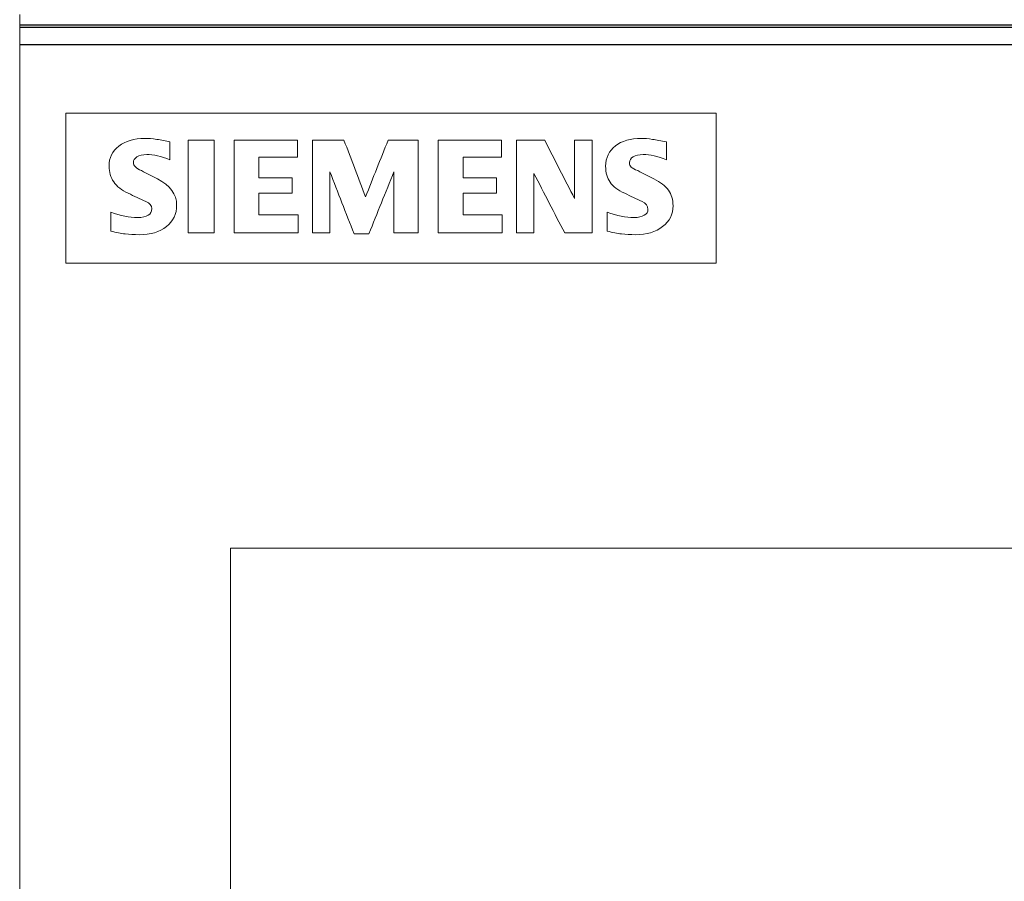
# Model space of a CAD drawing. Units: millimetres. Extents: x 0 to 420, y 0 to 297.
# Drawn here: x 86 to 113, y 203 to 226 of the extents above; entities that cross this region are included whole.
import ezdxf

# ---------------------------------------------------------------- set-up
doc = ezdxf.new("R2010")
doc.units = ezdxf.units.MM
doc.layers.add('1', color=7, linetype='Continuous')

msp = doc.modelspace()

# ---------------------------------------------------------------- linework, layer by layer
at = {"layer": '1', "color": 7, "linetype": 'Continuous', "lineweight": 13}
for p, q in [((86.391, 226.002), (86.391, 225.725)), ((86.391, 225.716), (86.391, 225.725)), ((128.691, 225.725), (86.391, 225.725)), ((86.391, 225.716), (86.391, 225.669)), ((128.491, 225.716), (86.391, 225.716)), ((86.391, 225.669), (86.391, 225.201)), ((86.391, 181.843), (86.391, 225.201)), ((87.617, 223.377), (87.617, 219.392)), ((87.617, 223.377), (104.917, 223.377)), ((104.917, 219.392), (104.917, 223.377)), ((87.617, 219.392), (104.917, 219.392)), ((91.998, 211.804), (91.998, 187.819)), ((123.983, 211.804), (91.998, 211.804))]:
    msp.add_line(p, q, dxfattribs=at)
at = {"layer": '1', "color": 7, "linetype": 'Continuous', "lineweight": 25}
for p, q in [((86.391, 225.669), (128.491, 225.669)), ((86.391, 225.201), (128.491, 225.201))]:
    msp.add_line(p, q, dxfattribs=at)
at = {"layer": '1', "color": 7, "linetype": 'Continuous', "lineweight": 13}
for points, knots in [([(90.041, 222.68), (89.921, 222.698), (89.814, 222.706), (89.432, 222.706), (89.201, 222.638), (88.854, 222.367), (88.767, 222.189), (88.767, 221.81), (88.809, 221.67), (88.975, 221.43), (89.104, 221.328), (89.277, 221.246)], [0, 0, 0, 0, 0.087042, 0.087042, 0.353828, 0.353828, 0.619885, 0.619885, 0.809501, 0.809501, 1, 1, 1, 1]), ([(103.219, 222.68), (103.112, 222.698), (103.013, 222.706), (102.634, 222.706), (102.404, 222.639), (102.06, 222.372), (101.974, 222.193), (101.974, 221.794), (102.012, 221.652), (102.17, 221.431), (102.299, 221.332), (102.48, 221.246)], [0, 0, 0, 0, 0.081455, 0.081455, 0.340194, 0.340194, 0.600254, 0.600254, 0.8003, 0.8003, 1, 1, 1, 1]), ([(89.632, 221.849), (89.486, 221.912), (89.413, 221.984), (89.413, 222.123), (89.445, 222.174), (89.574, 222.256), (89.66, 222.277), (89.948, 222.277), (90.155, 222.23), (90.387, 222.136)], [0, 0, 0, 0, 0.261575, 0.261575, 0.462575, 0.462575, 0.663575, 0.663575, 1, 1, 1, 1]), ([(102.654, 221.942), (102.625, 221.97), (102.61, 222.01), (102.61, 222.127), (102.642, 222.178), (102.77, 222.257), (102.858, 222.277), (103.15, 222.277), (103.357, 222.23), (103.59, 222.136)], [0, 0, 0, 0, 0.182565, 0.182565, 0.408598, 0.408598, 0.634631, 0.634631, 1, 1, 1, 1]), ([(88.813, 220.241), (88.956, 220.203), (89.083, 220.179), (89.305, 220.152), (89.43, 220.146), (89.871, 220.146), (90.113, 220.217), (90.474, 220.502), (90.565, 220.694), (90.565, 221.224), (90.393, 221.452), (89.913, 221.702), (89.772, 221.775), (89.632, 221.849)], [0, 0, 0, 0, 0.100187, 0.100187, 0.199698, 0.199698, 0.416215, 0.416215, 0.632733, 0.632733, 0.892257, 0.892257, 1, 1, 1, 1]), ([(102.015, 220.241), (102.158, 220.203), (102.285, 220.179), (102.507, 220.152), (102.631, 220.146), (103.065, 220.146), (103.306, 220.217), (103.675, 220.502), (103.767, 220.687), (103.767, 221.078), (103.725, 221.217), (103.558, 221.442), (103.43, 221.542), (103.256, 221.629)], [0, 0, 0, 0, 0.10411, 0.10411, 0.207517, 0.207517, 0.43653, 0.43653, 0.666137, 0.666137, 0.833734, 0.833734, 1, 1, 1, 1]), ([(89.277, 221.246), (89.434, 221.174), (89.59, 221.103), (89.851, 220.982), (89.903, 220.919), (89.903, 220.682), (89.776, 220.602), (89.31, 220.602), (89.074, 220.649), (88.813, 220.744)], [0, 0, 0, 0, 0.242389, 0.242389, 0.405121, 0.405121, 0.728891, 0.728891, 1, 1, 1, 1]), ([(102.48, 221.246), (102.634, 221.174), (102.789, 221.103), (103.047, 220.982), (103.099, 220.91), (103.099, 220.753), (103.066, 220.701), (102.935, 220.622), (102.842, 220.602), (102.512, 220.602), (102.276, 220.649), (102.015, 220.744)], [0, 0, 0, 0, 0.287648, 0.287648, 0.482601, 0.482601, 0.61717, 0.61717, 0.753642, 0.753642, 1, 1, 1, 1])]:
    msp.add_open_spline(points, degree=3, knots=knots, dxfattribs=at)
for points in [[(90.387, 222.616), (90.276, 222.641), (90.161, 222.664), (90.041, 222.68)], [(90.387, 222.136), (90.387, 222.296), (90.387, 222.456), (90.387, 222.616)], [(90.872, 222.66), (90.872, 221.837), (90.872, 221.014), (90.872, 220.191)], [(91.56, 222.66), (91.331, 222.66), (91.101, 222.66), (90.872, 222.66)], [(91.56, 220.191), (91.56, 221.014), (91.56, 221.837), (91.56, 222.66)], [(93.775, 222.66), (93.214, 222.66), (92.653, 222.66), (92.092, 222.66)], [(92.092, 222.66), (92.092, 221.837), (92.092, 221.014), (92.092, 220.191)], [(93.775, 222.204), (93.775, 222.356), (93.775, 222.508), (93.775, 222.66)], [(95.015, 222.66), (94.736, 222.66), (94.456, 222.66), (94.176, 222.66)], [(94.176, 222.66), (94.176, 221.837), (94.176, 221.014), (94.176, 220.191)], [(95.589, 221.15), (95.398, 221.653), (95.206, 222.157), (95.015, 222.66)], [(96.188, 222.66), (95.988, 222.157), (95.788, 221.653), (95.589, 221.15)], [(96.986, 222.66), (96.72, 222.66), (96.454, 222.66), (96.188, 222.66)], [(96.986, 220.191), (96.986, 221.014), (96.986, 221.837), (96.986, 222.66)], [(99.201, 222.66), (98.64, 222.66), (98.079, 222.66), (97.517, 222.66)], [(97.517, 222.66), (97.517, 221.837), (97.517, 221.014), (97.517, 220.191)], [(99.201, 222.204), (99.201, 222.356), (99.201, 222.508), (99.201, 222.66)], [(100.353, 222.66), (100.102, 222.66), (99.852, 222.66), (99.602, 222.66)], [(99.602, 222.66), (99.602, 221.837), (99.602, 221.014), (99.602, 220.191)], [(101.15, 221.104), (100.884, 221.623), (100.618, 222.142), (100.353, 222.66)], [(101.615, 222.66), (101.46, 222.66), (101.305, 222.66), (101.15, 222.66)], [(101.15, 222.66), (101.15, 222.142), (101.15, 221.623), (101.15, 221.104)], [(101.615, 220.191), (101.615, 221.014), (101.615, 221.837), (101.615, 222.66)], [(103.59, 222.616), (103.451, 222.641), (103.327, 222.664), (103.219, 222.68)], [(103.59, 222.136), (103.59, 222.296), (103.59, 222.456), (103.59, 222.616)], [(92.754, 222.204), (93.094, 222.204), (93.435, 222.204), (93.775, 222.204)], [(92.754, 221.657), (92.754, 221.839), (92.754, 222.021), (92.754, 222.204)], [(98.184, 221.657), (98.184, 221.839), (98.184, 222.021), (98.184, 222.204)], [(98.184, 222.204), (98.523, 222.204), (98.862, 222.204), (99.201, 222.204)], [(94.641, 220.191), (94.641, 220.734), (94.641, 221.277), (94.641, 221.82)], [(94.641, 221.82), (94.854, 221.27), (95.068, 220.719), (95.282, 220.169)], [(95.677, 220.169), (95.9, 220.719), (96.122, 221.27), (96.345, 221.82)], [(96.345, 221.82), (96.345, 221.277), (96.345, 220.734), (96.345, 220.191)], [(102.834, 221.849), (102.744, 221.882), (102.683, 221.913), (102.654, 221.942)], [(103.256, 221.629), (103.115, 221.702), (102.974, 221.775), (102.834, 221.849)], [(93.64, 221.657), (93.344, 221.657), (93.049, 221.657), (92.754, 221.657)], [(93.64, 221.246), (93.64, 221.383), (93.64, 221.52), (93.64, 221.657)], [(99.071, 221.657), (98.775, 221.657), (98.48, 221.657), (98.184, 221.657)], [(99.071, 221.246), (99.071, 221.383), (99.071, 221.52), (99.071, 221.657)], [(100.066, 220.191), (100.066, 220.719), (100.066, 221.247), (100.066, 221.775)], [(100.066, 221.775), (100.339, 221.247), (100.612, 220.719), (100.885, 220.191)], [(92.754, 220.67), (92.754, 220.862), (92.754, 221.054), (92.754, 221.246)], [(92.754, 221.246), (93.049, 221.246), (93.344, 221.246), (93.64, 221.246)], [(98.184, 220.67), (98.184, 220.862), (98.184, 221.054), (98.184, 221.246)], [(98.184, 221.246), (98.48, 221.246), (98.775, 221.246), (99.071, 221.246)], [(88.813, 220.744), (88.813, 220.576), (88.813, 220.409), (88.813, 220.241)], [(93.796, 220.67), (93.449, 220.67), (93.101, 220.67), (92.754, 220.67)], [(93.796, 220.191), (93.796, 220.351), (93.796, 220.51), (93.796, 220.67)], [(99.222, 220.67), (98.876, 220.67), (98.53, 220.67), (98.184, 220.67)], [(99.222, 220.191), (99.222, 220.351), (99.222, 220.51), (99.222, 220.67)], [(102.015, 220.744), (102.015, 220.576), (102.015, 220.409), (102.015, 220.241)], [(90.872, 220.191), (91.101, 220.191), (91.331, 220.191), (91.56, 220.191)], [(92.092, 220.191), (92.66, 220.191), (93.228, 220.191), (93.796, 220.191)], [(94.176, 220.191), (94.331, 220.191), (94.486, 220.191), (94.641, 220.191)], [(95.282, 220.169), (95.414, 220.169), (95.545, 220.169), (95.677, 220.169)], [(96.345, 220.191), (96.558, 220.191), (96.772, 220.191), (96.986, 220.191)], [(97.517, 220.191), (98.085, 220.191), (98.654, 220.191), (99.222, 220.191)], [(99.602, 220.191), (99.757, 220.191), (99.912, 220.191), (100.066, 220.191)], [(100.885, 220.191), (101.128, 220.191), (101.371, 220.191), (101.615, 220.191)]]:
    msp.add_open_spline(points, degree=3, dxfattribs=at)

doc.saveas('drawing.dxf')
